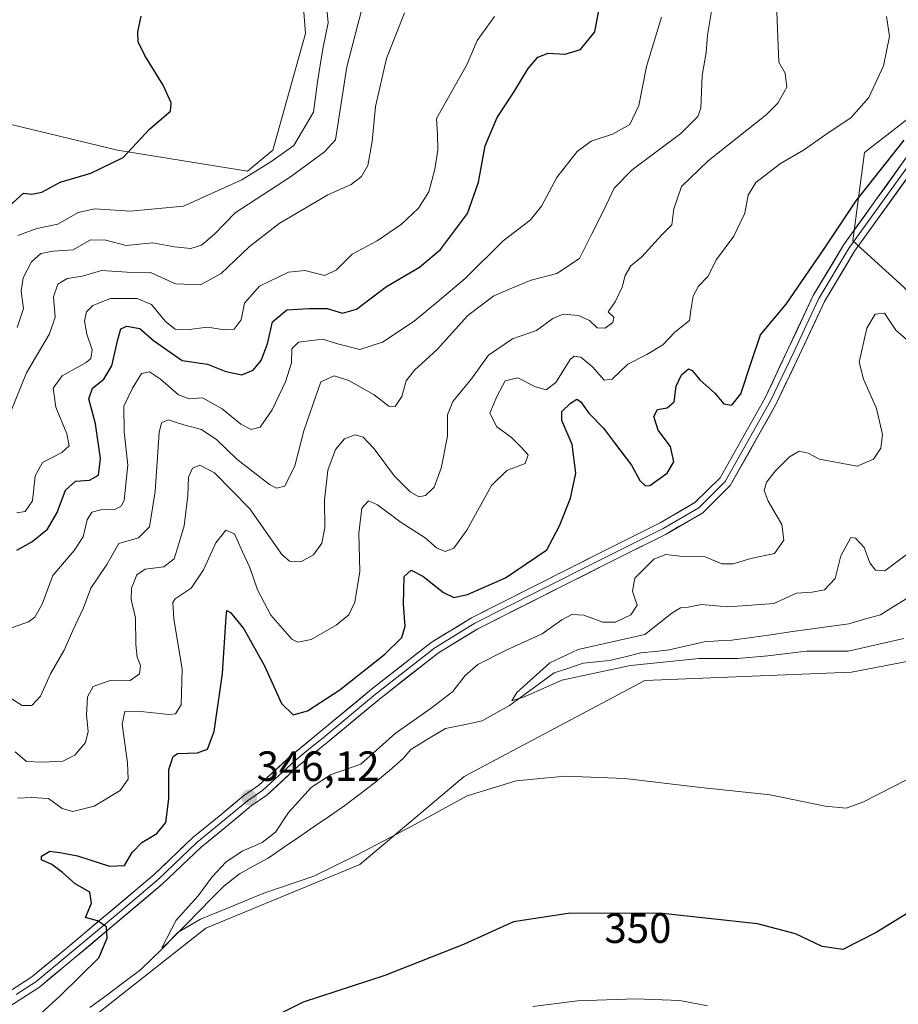
# Model space of a CAD drawing. Units: metres. Extents: x 594136 to 597604, y 4703622 to 4705983.
# Drawn here: x 594380 to 594589, y 4704612 to 4704845 of the extents above; entities that cross this region are included whole.
import ezdxf
from ezdxf.enums import TextEntityAlignment as Align

# ---------------------------------------------------------------- set-up
doc = ezdxf.new("R2010")
doc.units = ezdxf.units.M
doc.header["$MEASUREMENT"] = 0
for name, color, linetype, lineweight in [('Arbolado forestal CxS', 92, 'Continuous', 0), ('Carátula', 7, 'Continuous', 5), ('Corriente natural lineal', 142, 'Continuous', 13), ('Cultivos herbáceos CxS', 92, 'Continuous', 0), ('Curva de nivel maestra', 36, 'Continuous', 30), ('Curva de nivel normal', 36, 'Continuous', 0), ('Layer 0', 7, 'Continuous', 0), ('Punto de cota en terreno', 7, 'Continuous', 0), ('Rótulo de curva de nivel directora', 19, 'Continuous', 0), ('Rótulo de punto de cota en terreno', 19, 'Continuous', 0)]:
    doc.layers.add(name, color=color, linetype=linetype, lineweight=lineweight)
doc.styles.add('Arial', font='txt', dxfattribs={"height": 0.2})

# ---------------------------------------------------------------- blocks, each defined once
blk = doc.blocks.new('*U185')
at = {"layer": 'Curva de nivel normal', "color": 36, "linetype": 'Continuous', "lineweight": 0}
blk.add_polyline3d([(594379.32, 4704671.63, 360), (594381.96, 4704669.38, 360), (594385.68, 4704669.19, 360), (594390.58, 4704669.42, 360), (594393.46, 4704670.87, 360), (594395.99, 4704673.86, 360), (594396.58, 4704676.47, 360), (594396.18, 4704680.32, 360), (594396.43, 4704684.72, 360), (594397.76, 4704687.18, 360), (594401.58, 4704688.47, 360), (594406.55, 4704688.57, 360), (594408.77, 4704690.14, 360), (594409.02, 4704692.15, 360), (594408.2, 4704694.14, 360), (594407.89, 4704697.14, 360), (594407.85, 4704703.47, 360), (594406.78, 4704707.8, 360), (594406.84, 4704710.46, 360), (594408.11, 4704713.63, 360), (594410.08, 4704714.97, 360), (594414.58, 4704715.54, 360), (594417.01, 4704717.47, 360), (594418.02, 4704720.76, 360), (594419.38, 4704725.27, 360), (594420.24, 4704732.46, 360), (594420.41, 4704736.8, 360), (594421.36, 4704738.92, 360), (594423.07, 4704739.65, 360), (594426.53, 4704737.84, 360), (594434.9, 4704729.3, 360), (594442.52, 4704718.47, 360), (594444.32, 4704716.93, 360), (594447.04, 4704716.72, 360), (594450.01, 4704718.36, 360), (594452, 4704721.13, 360), (594452.71, 4704724.82, 360), (594452.61, 4704731.37, 360), (594453.43, 4704738.51, 360), (594455.24, 4704743.37, 360), (594457.4, 4704745.9, 360), (594459.95, 4704746.84, 360), (594461.79, 4704746.34, 360), (594464.41, 4704743.56, 360), (594469.27, 4704737.03, 360), (594472.95, 4704733.36, 360), (594475.01, 4704732.19, 360), (594476.56, 4704732.44, 360), (594478.62, 4704734.46, 360), (594480.29, 4704738.98, 360), (594481.83, 4704746.52, 360), (594481.79, 4704751.64, 360), (594483.06, 4704754.8, 360), (594487.48, 4704760.13, 360), (594491.52, 4704765.8, 360), (594497.25, 4704769.63, 360), (594502.91, 4704771.61, 360), (594506.81, 4704774.47, 360), (594509.21, 4704775.45, 360), (594512.86, 4704775.14, 360), (594515.45, 4704773.96, 360), (594517.28, 4704772.28, 360), (594519.23, 4704772.14, 360), (594521.01, 4704773.48, 360), (594521.29, 4704774.76, 360), (594519.9, 4704776.04, 360), (594521.56, 4704778.41, 360), (594523.26, 4704781.87, 360), (594523.93, 4704784.64, 360), (594525.31, 4704786.99, 360), (594527.9, 4704789.08, 360), (594532.59, 4704794.23, 360), (594534.99, 4704796.65, 360), (594535.49, 4704800.45, 360), (594537.31, 4704805.81, 360), (594543.64, 4704811.89, 360), (594557.39, 4704822.74, 360), (594560.16, 4704825.55, 360), (594562.25, 4704829.35, 360), (594561.9, 4704832.68, 360), (594560.39, 4704835.29, 360), (594559.85, 4704849.11, 360)], dxfattribs=at)
blk = doc.blocks.new('5PATER')
at = {"layer": 'Carátula', "linetype": 'Continuous', "lineweight": 5}
h = blk.add_hatch(color=250, dxfattribs=at)
edge = h.paths.add_edge_path()
edge.add_ellipse((0, 0.01), major_axis=(-1.33, -1.34), ratio=0.999422, start_angle=0, end_angle=360)

msp = doc.modelspace()

# ---------------------------------------------------------------- linework, layer by layer
at = {"layer": 'Arbolado forestal CxS', "color": 92, "linetype": 'Continuous', "lineweight": 0}
for points in [[(594235.53, 4704915.09, 412.44), (594245.98, 4704901.88, 412.73), (594261.21, 4704889.79, 412.18), (594275.63, 4704873.61, 411.59), (594297.41, 4704856.2, 410.9), (594313.91, 4704845.75, 410.02), (594325.46, 4704839.7, 409.34), (594371.66, 4704822.09, 405.21), (594403.57, 4704814.38, 399.75), (594434.37, 4704809.43, 393.1), (594440.42, 4704814.38, 393.64), (594448.14, 4704842.09, 396.15), (594443.72, 4704899.12, 396.53), (594438.22, 4704913.43, 395.81), (594449.77, 4704921.68, 392.65), (594433.27, 4705003.68, 396.44)], [(594371.66, 4704822.09, 405.21), (594403.57, 4704814.38, 399.75), (594434.37, 4704809.43, 393.1), (594440.42, 4704814.38, 393.64), (594448.14, 4704842.09, 396.15), (594443.72, 4704899.12, 396.53), (594438.22, 4704913.43, 395.81), (594449.77, 4704921.68, 392.65), (594433.27, 4705003.68, 396.44)], [(594717.97, 4704802.06, 336.69), (594698.11, 4704814.93, 339.89), (594663.74, 4704834.19, 342.85), (594632.93, 4704842.44, 345.46), (594607.63, 4704845.2, 348.15), (594597.73, 4704827.04, 349.57), (594580.68, 4704813.83, 351.33), (594577.93, 4704792.92, 349.32), (594590.03, 4704781.91, 347.02), (594613.13, 4704754.4, 341.17), (594639.53, 4704748.35, 338.72), (594644.48, 4704731.29, 334.29), (594627.16, 4704715.88, 340.8), (594607.88, 4704707.53, 340.52), (594595.36, 4704693.99, 341.87), (594577.65, 4704690.57, 341.54), (594528.62, 4704688.56, 340.69), (594485.79, 4704665.81, 344.89), (594461.04, 4704644.9, 346.52), (594424.5, 4704629.79, 346.27), (594392.42, 4704604.52, 347.97), (594390.93, 4704603.62, 348.12)], [(594737.76, 4704790.05, 333.05), (594717.97, 4704802.06, 336.69), (594698.11, 4704814.93, 339.89), (594663.74, 4704834.19, 342.85), (594632.93, 4704842.44, 345.46), (594607.63, 4704845.2, 348.15), (594597.73, 4704827.04, 349.57), (594580.68, 4704813.83, 351.33), (594577.93, 4704792.92, 349.32), (594590.03, 4704781.91, 347.02), (594613.13, 4704754.4, 341.17), (594639.53, 4704748.35, 338.72), (594644.48, 4704731.29, 334.29), (594627.16, 4704715.88, 340.8), (594607.88, 4704707.53, 340.52), (594595.36, 4704693.99, 341.87), (594577.65, 4704690.57, 341.54), (594528.62, 4704688.56, 340.69), (594485.79, 4704665.81, 344.89), (594461.04, 4704644.9, 346.52), (594424.5, 4704629.79, 346.27), (594392.42, 4704604.52, 347.97)]]:
    msp.add_polyline3d(points, dxfattribs=at)
at = {"layer": 'Corriente natural lineal', "color": 142, "linetype": 'Continuous', "lineweight": 13}
msp.add_polyline3d([(594397.02, 4704610.97, 346.9), (594401.01, 4704613.96, 346.42), (594405.01, 4704616.95, 346.2), (594409, 4704619.94, 345.96), (594411.63, 4704622.48, 345.34), (594414.25, 4704625.02, 345.68), (594417.15, 4704627.98, 345.05), (594420.05, 4704630.94, 345.12), (594422.96, 4704633.89, 344.36), (594425.86, 4704636.85, 344.3), (594428.76, 4704639.81, 344.17), (594432.49, 4704642.7, 343.75), (594435.89, 4704644.59, 343.77), (594439.28, 4704646.47, 343.71), (594442.91, 4704648.96, 343.47), (594446.54, 4704651.45, 343.28), (594450.17, 4704653.94, 343.2), (594453.8, 4704656.43, 343.03), (594457.43, 4704658.92, 342.79), (594461.1, 4704661.68, 342.53), (594464.77, 4704664.44, 342.38), (594468.02, 4704667.24, 342.11), (594471.26, 4704670.04, 341.91), (594473.11, 4704672.25, 341.75), (594477.21, 4704674.72, 341.47), (594481.31, 4704677.18, 341.08), (594485.69, 4704678.1, 340.69), (594490.06, 4704679.02, 340.88), (594493.27, 4704680.83, 340.99), (594496.48, 4704682.64, 340.36), (594500.03, 4704685.22, 340.4), (594503.58, 4704687.81, 339.95), (594507.13, 4704690.39, 339.79), (594510.57, 4704691.54, 339.83), (594514.01, 4704692.69, 339.56), (594517.12, 4704693, 339.41), (594520.22, 4704693.3, 339.32), (594523.96, 4704694.22, 339.33), (594527.7, 4704695.13, 339.27), (594531.03, 4704695.49, 339.25), (594534.35, 4704695.84, 339.2), (594538.54, 4704696.81, 338.95), (594542.72, 4704697.78, 338.54), (594545.99, 4704697.97, 338.33), (594549.26, 4704698.16, 338.13), (594553.88, 4704698.81, 337.8), (594558.49, 4704699.45, 337.77), (594563.11, 4704700.1, 337.81), (594567.72, 4704700.75, 337.69), (594572.34, 4704701.39, 337.57), (594576.95, 4704702.04, 337.61), (594580.72, 4704703.12, 337.33), (594584.48, 4704704.19, 337.14), (594588.14, 4704706.44, 337), (594591.8, 4704708.69, 336.89)], dxfattribs=at)
at = {"layer": 'Cultivos herbáceos CxS', "color": 92, "linetype": 'Continuous', "lineweight": 0}
for points in [[(594433.27, 4705003.68, 396.44), (594449.77, 4704921.68, 392.65), (594438.22, 4704913.43, 395.81), (594443.72, 4704899.12, 396.53), (594448.14, 4704842.09, 396.15), (594440.42, 4704814.38, 393.64), (594434.37, 4704809.43, 393.1), (594434.37, 4704809.43, 393.1), (594403.57, 4704814.38, 399.75), (594371.66, 4704822.09, 405.21), (594325.46, 4704839.7, 409.34), (594313.91, 4704845.75, 410.02), (594297.41, 4704856.2, 410.9), (594275.63, 4704873.61, 411.59), (594261.21, 4704889.79, 412.18), (594245.98, 4704901.88, 412.73), (594235.53, 4704915.09, 412.44), (594234.98, 4704918.39, 411.91), (594238.83, 4704926.09, 410.42), (594244.33, 4704928.29, 410.76), (594253.13, 4704930.49, 410.59), (594265.84, 4704938.4, 408.45), (594266.24, 4704953.66, 405.93), (594268.01, 4704963.23, 405.63)], [(594235.53, 4704915.09, 412.44), (594245.98, 4704901.88, 412.73), (594261.21, 4704889.79, 412.18), (594275.63, 4704873.61, 411.59), (594297.41, 4704856.2, 410.9), (594313.91, 4704845.75, 410.02), (594325.46, 4704839.7, 409.34), (594371.66, 4704822.09, 405.21), (594403.57, 4704814.38, 399.75), (594434.37, 4704809.43, 393.1), (594440.42, 4704814.38, 393.64), (594448.14, 4704842.09, 396.15), (594443.72, 4704899.12, 396.53), (594438.22, 4704913.43, 395.81), (594449.77, 4704921.68, 392.65), (594433.27, 4705003.68, 396.44)], [(594717.97, 4704802.06, 336.69), (594698.11, 4704814.93, 339.89), (594663.74, 4704834.19, 342.85), (594632.93, 4704842.44, 345.46), (594607.63, 4704845.2, 348.15), (594597.73, 4704827.04, 349.57), (594580.68, 4704813.83, 351.33), (594577.93, 4704792.92, 349.32), (594590.03, 4704781.91, 347.02), (594613.13, 4704754.4, 341.17), (594639.53, 4704748.35, 338.72), (594644.48, 4704731.29, 334.29), (594627.16, 4704715.88, 340.8), (594607.88, 4704707.53, 340.52), (594595.36, 4704693.99, 341.87), (594577.65, 4704690.57, 341.54), (594528.62, 4704688.56, 340.69), (594485.79, 4704665.81, 344.89), (594461.04, 4704644.9, 346.52), (594424.5, 4704629.79, 346.27), (594392.42, 4704604.52, 347.97), (594390.93, 4704603.62, 348.12)], [(594590.03, 4704781.91, 347.02), (594577.93, 4704792.92, 349.32), (594580.68, 4704813.83, 351.33), (594597.73, 4704827.04, 349.57)], [(594392.42, 4704604.52, 347.97), (594424.5, 4704629.79, 346.27), (594461.04, 4704644.9, 346.52), (594485.79, 4704665.81, 344.89), (594528.62, 4704688.56, 340.69), (594577.65, 4704690.57, 341.54), (594595.36, 4704693.99, 341.87)]]:
    msp.add_polyline3d(points, dxfattribs=at)
at = {"layer": 'Curva de nivel maestra', "color": 36, "linetype": 'Continuous', "lineweight": 30}
for points in [[(594379.7, 4704719.54, 375), (594383.25, 4704721.47, 375), (594386.92, 4704724.45, 375), (594389.25, 4704728.46, 375), (594391.24, 4704733.76, 375), (594393.56, 4704735.84, 375), (594396.91, 4704736.09, 375), (594399.01, 4704737.27, 375), (594399.49, 4704741.26, 375), (594398.35, 4704749.46, 375), (594396.77, 4704755.42, 375), (594397.64, 4704757.96, 375), (594400.33, 4704760.09, 375), (594402.23, 4704763.22, 375), (594403.6, 4704769.48, 375), (594404.34, 4704772.01, 375), (594405.75, 4704772.68, 375), (594408.88, 4704772.05, 375), (594412.12, 4704769.22, 375), (594418.88, 4704764.52, 375), (594424.91, 4704763.65, 375), (594429.24, 4704761.92, 375), (594433.02, 4704761.13, 375), (594435.75, 4704762.23, 375), (594437.64, 4704764.46, 375), (594439.1, 4704768.46, 375), (594440.32, 4704773.63, 375), (594443.68, 4704776.54, 375), (594448.91, 4704776.8, 375), (594453.24, 4704776.81, 375), (594456.91, 4704775.7, 375), (594460.24, 4704776.7, 375), (594467.38, 4704782.08, 375), (594475.14, 4704786.64, 375), (594480.13, 4704790.83, 375), (594486.56, 4704799.35, 375), (594489.2, 4704806.79, 375), (594490.76, 4704815.46, 375), (594493.59, 4704822.12, 375), (594497.58, 4704828.18, 375), (594500.98, 4704833.77, 375), (594503.23, 4704836.49, 375), (594505.69, 4704837.4, 375), (594509.74, 4704837.14, 375), (594513.37, 4704838.24, 375), (594516.74, 4704842.5, 375), (594517.89, 4704848.43, 375)], [(594377.92, 4704801.18, 400), (594381.25, 4704804.19, 400), (594383.25, 4704803.94, 400), (594385.58, 4704804.42, 400), (594389.92, 4704806.78, 400), (594397.25, 4704808.94, 400), (594404.92, 4704812.68, 400), (594411.25, 4704819.45, 400), (594416.09, 4704823.65, 400), (594416.29, 4704825.64, 400), (594414.4, 4704829.82, 400), (594410, 4704836.82, 400), (594408.43, 4704840.1, 400), (594408.4, 4704842.47, 400), (594409.17, 4704846.21, 400)], [(594377.02, 4704601.9, 350), (594389.96, 4704613.74, 350), (594399.12, 4704622.75, 350), (594401.07, 4704627.48, 350), (594400.96, 4704630.11, 350), (594398.81, 4704631.54, 350), (594395.94, 4704632.34, 350), (594397.37, 4704635.78, 350), (594396.98, 4704638.4, 350), (594393.51, 4704640.36, 350), (594390.51, 4704643.05, 350), (594387.98, 4704644.92, 350), (594385.53, 4704646.05, 350), (594385.53, 4704646.94, 350), (594387.47, 4704648.1, 350), (594390.38, 4704647.68, 350), (594394.06, 4704646.96, 350), (594401.64, 4704644.52, 350), (594405.18, 4704644.72, 350), (594407.07, 4704647.8, 350), (594409.29, 4704650.18, 350), (594412.85, 4704652.3, 350), (594415.04, 4704654.89, 350), (594415.76, 4704660.48, 350), (594415.72, 4704667.47, 350), (594416.72, 4704670.53, 350), (594417.81, 4704671.3, 350), (594422.51, 4704671.44, 350), (594424.93, 4704672.3, 350), (594426.45, 4704676.47, 350), (594428.49, 4704690.25, 350), (594429.29, 4704703.69, 350), (594429.5, 4704705.21, 350), (594430.34, 4704704.68, 350), (594433.52, 4704700.85, 350), (594438.44, 4704692.04, 350), (594442.48, 4704683.14, 350), (594445.19, 4704680.42, 350), (594448.63, 4704681.4, 350), (594456.26, 4704686.38, 350), (594466.93, 4704694.8, 350), (594470.96, 4704698.77, 350), (594471.77, 4704701.47, 350), (594471.34, 4704706.69, 350), (594471.56, 4704713.28, 350), (594473.23, 4704714.76, 350), (594475.95, 4704713.31, 350), (594480.88, 4704709.44, 350), (594483.3, 4704708.24, 350), (594486.56, 4704708.99, 350), (594495.56, 4704712.91, 350), (594505.34, 4704719.6, 350), (594508.37, 4704725.26, 350), (594510.96, 4704731.8, 350), (594512.24, 4704737.79, 350), (594511.37, 4704744.6, 350), (594508.9, 4704750.26, 350), (594508.92, 4704752.39, 350), (594511, 4704754.38, 350), (594512.46, 4704755.3, 350), (594513.39, 4704754.76, 350), (594515.32, 4704752, 350), (594518.82, 4704748.45, 350), (594521.43, 4704744.99, 350), (594525.46, 4704739.64, 350), (594527.39, 4704736.01, 350), (594528.74, 4704734.79, 350), (594529.8, 4704734.87, 350), (594533.93, 4704737.74, 350), (594535.47, 4704740.46, 350), (594534.69, 4704744.12, 350), (594531.78, 4704748, 350), (594530.78, 4704751.19, 350), (594531.6, 4704752.88, 350), (594533.93, 4704753.24, 350), (594535.54, 4704754.72, 350), (594536.07, 4704758.38, 350), (594537.33, 4704761.07, 350), (594538.96, 4704762.48, 350), (594539.8, 4704762.14, 350), (594541.66, 4704759.89, 350), (594545.22, 4704756.74, 350), (594547.31, 4704754.25, 350), (594549.23, 4704753.87, 350), (594551.36, 4704756.58, 350), (594553.74, 4704763.8, 350), (594556.03, 4704770.57, 350), (594562.09, 4704777.9, 350), (594571.1, 4704790.98, 350), (594578.69, 4704802.36, 350), (594590.1, 4704816.77, 350)], [(594600.31, 4704639.15, 350), (594583.45, 4704628.83, 350), (594575.55, 4704624.78, 350), (594570.66, 4704625.44, 350), (594564.33, 4704628.46, 350), (594555.33, 4704630.85, 350), (594532.11, 4704633.37, 350), (594510.41, 4704633.29, 350), (594497.44, 4704631.3, 350), (594485.58, 4704625.93, 350), (594466.97, 4704618.62, 350), (594447.59, 4704612.28, 350), (594437.11, 4704606.95, 350)]]:
    msp.add_polyline3d(points, dxfattribs=at)
at = {"layer": 'Curva de nivel normal', "color": 36, "linetype": 'Continuous', "lineweight": 0}
for points in [[(594379.89, 4704794.12, 395), (594384.41, 4704795.8, 395), (594389.39, 4704796.82, 395), (594394.22, 4704799.58, 395), (594398.16, 4704800.49, 395), (594406.58, 4704799.96, 395), (594419.24, 4704801.1, 395), (594433.07, 4704807.36, 395), (594439.89, 4704811.6, 395), (594445.38, 4704815.48, 395), (594450.04, 4704823.37, 395), (594450.95, 4704830.59, 395), (594452.22, 4704838.41, 395), (594453.53, 4704844.58, 395), (594452.9, 4704851.31, 395)], [(594377.5, 4704684.87, 365), (594380.92, 4704682.65, 365), (594383.25, 4704682.65, 365), (594385.27, 4704684.86, 365), (594387.68, 4704690.14, 365), (594390.88, 4704695.81, 365), (594392.98, 4704700.47, 365), (594395.49, 4704705.8, 365), (594397.26, 4704710.46, 365), (594401.02, 4704716.13, 365), (594403.87, 4704721.12, 365), (594408.57, 4704722.41, 365), (594411.18, 4704725, 365), (594412.47, 4704733.41, 365), (594413.47, 4704747.42, 365), (594413.99, 4704749.69, 365), (594415.58, 4704750.44, 365), (594419.3, 4704749.27, 365), (594423.44, 4704748.15, 365), (594427.1, 4704745.66, 365), (594431.87, 4704741.1, 365), (594439.59, 4704735.11, 365), (594441.28, 4704734.23, 365), (594443.26, 4704734.66, 365), (594445.63, 4704739.48, 365), (594447.75, 4704747.81, 365), (594449.95, 4704754.24, 365), (594451.74, 4704759.46, 365), (594454.95, 4704760.82, 365), (594458.4, 4704759.77, 365), (594464.45, 4704756.33, 365), (594467.93, 4704753.66, 365), (594469.41, 4704753.57, 365), (594471.02, 4704755.92, 365), (594472.04, 4704759.64, 365), (594473.99, 4704762.24, 365), (594479.37, 4704767.08, 365), (594486.62, 4704775.16, 365), (594492.84, 4704779.8, 365), (594497.23, 4704781.72, 365), (594501.66, 4704783.57, 365), (594507.71, 4704785.13, 365), (594513.11, 4704788.67, 365), (594516.06, 4704794.53, 365), (594518.84, 4704800.02, 365), (594521.36, 4704805.41, 365), (594525.61, 4704809.74, 365), (594537.12, 4704818.32, 365), (594541.16, 4704822.37, 365), (594541.87, 4704824.34, 365), (594542.23, 4704832.08, 365), (594543.14, 4704837.56, 365), (594543.45, 4704841.66, 365), (594544.87, 4704850.28, 365)], [(594379.76, 4704772.29, 390), (594381.27, 4704776.87, 390), (594380.71, 4704780.92, 390), (594381.19, 4704784.11, 390), (594383.18, 4704787.88, 390), (594385.34, 4704789.85, 390), (594388.3, 4704790.46, 390), (594393.01, 4704790.75, 390), (594397.13, 4704793.09, 390), (594400.76, 4704793.07, 390), (594405.62, 4704791.81, 390), (594411.88, 4704792.43, 390), (594417.06, 4704791.48, 390), (594420.91, 4704791.09, 390), (594423.48, 4704791.83, 390), (594426.55, 4704794.44, 390), (594431.48, 4704799.52, 390), (594444.6, 4704808.04, 390), (594452.67, 4704814.03, 390), (594455.24, 4704816.85, 390), (594457.91, 4704834.18, 390), (594461.94, 4704849.67, 390)], [(594375.64, 4704746.13, 385), (594381.98, 4704761.61, 385), (594387.46, 4704770.85, 385), (594388.8, 4704774.8, 385), (594388.4, 4704779.58, 385), (594389.38, 4704782.64, 385), (594391.58, 4704783.96, 385), (594395.25, 4704784.51, 385), (594399.73, 4704785.86, 385), (594405.84, 4704785.48, 385), (594411.4, 4704785.4, 385), (594417.32, 4704782.72, 385), (594423.26, 4704782.43, 385), (594428.13, 4704785.12, 385), (594434.77, 4704791.45, 385), (594441.89, 4704796.97, 385), (594453.4, 4704803.83, 385), (594458.97, 4704806.26, 385), (594461.45, 4704808.11, 385), (594462.92, 4704810.79, 385), (594463.93, 4704816.45, 385), (594464.76, 4704824.79, 385), (594467.36, 4704836.12, 385), (594471.6, 4704846.94, 385)], [(594375.95, 4704700.18, 370), (594382.45, 4704702.48, 370), (594383.93, 4704703.6, 370), (594385.68, 4704706.73, 370), (594388.18, 4704713.49, 370), (594393.28, 4704719.39, 370), (594395.38, 4704722.66, 370), (594396.39, 4704726.66, 370), (594397.44, 4704728.51, 370), (594399.58, 4704729.05, 370), (594402.92, 4704729.12, 370), (594404.53, 4704730, 370), (594405.12, 4704731.4, 370), (594406.01, 4704739.69, 370), (594405.11, 4704747.56, 370), (594405.08, 4704753.68, 370), (594407.14, 4704757.91, 370), (594409.22, 4704761.42, 370), (594411.14, 4704761.8, 370), (594413.79, 4704760.06, 370), (594418.02, 4704756.34, 370), (594420.54, 4704755.43, 370), (594423.72, 4704755.61, 370), (594428.38, 4704753.05, 370), (594432.77, 4704749.41, 370), (594435.24, 4704748.09, 370), (594437.38, 4704748.72, 370), (594440.22, 4704752.79, 370), (594443.43, 4704759.43, 370), (594444.81, 4704763.93, 370), (594444.9, 4704767.25, 370), (594446.47, 4704768.86, 370), (594452.17, 4704769.52, 370), (594456.04, 4704768.34, 370), (594461.01, 4704767.13, 370), (594466.39, 4704768.87, 370), (594473.88, 4704773.85, 370), (594479.46, 4704778.44, 370), (594485.97, 4704783.94, 370), (594495.02, 4704792.9, 370), (594501.39, 4704797.79, 370), (594504.14, 4704801.12, 370), (594507.72, 4704807.94, 370), (594512.58, 4704814.11, 370), (594515.91, 4704816.51, 370), (594520.97, 4704818.22, 370), (594525.06, 4704820.46, 370), (594527.22, 4704824.98, 370), (594529.04, 4704834.21, 370), (594532.54, 4704845.98, 370)], [(594379.68, 4704728.32, 380), (594381.66, 4704728.64, 380), (594383.42, 4704731.18, 380), (594384.04, 4704737.13, 380), (594385.74, 4704740.27, 380), (594390.35, 4704742.7, 380), (594392.08, 4704744.27, 380), (594391.57, 4704747.13, 380), (594388.94, 4704753.46, 380), (594388.29, 4704757.9, 380), (594390.41, 4704760.87, 380), (594396.15, 4704764.02, 380), (594397.21, 4704765.01, 380), (594397.54, 4704767.06, 380), (594396.26, 4704770.75, 380), (594395.75, 4704773.92, 380), (594396.24, 4704776.01, 380), (594397.73, 4704777.56, 380), (594401.92, 4704779.18, 380), (594408.25, 4704779.23, 380), (594411.58, 4704777.78, 380), (594414.91, 4704773.72, 380), (594417.24, 4704771.92, 380), (594419.91, 4704771.78, 380), (594424.91, 4704772.44, 380), (594428.91, 4704771.76, 380), (594431.24, 4704771.92, 380), (594432.9, 4704774.16, 380), (594433.69, 4704778.07, 380), (594437.19, 4704782.11, 380), (594444.08, 4704785.43, 380), (594448, 4704785.84, 380), (594452.72, 4704784.69, 380), (594455.52, 4704786.02, 380), (594459.23, 4704789.76, 380), (594465.15, 4704792.9, 380), (594470.91, 4704796.8, 380), (594474.97, 4704800.6, 380), (594477.42, 4704804.54, 380), (594478.82, 4704809.86, 380), (594479.54, 4704814.42, 380), (594479.44, 4704818.03, 380), (594479.24, 4704821.88, 380), (594486.47, 4704834.79, 380), (594488.82, 4704840.45, 380), (594492.99, 4704846.12, 380)], [(594379.82, 4704660.65, 355), (594383.25, 4704660.8, 355), (594387.16, 4704660.62, 355), (594390.42, 4704658.18, 355), (594392.99, 4704657.48, 355), (594398.05, 4704658.8, 355), (594404.16, 4704662.5, 355), (594406.11, 4704665.14, 355), (594405.96, 4704669.04, 355), (594404.66, 4704678.19, 355), (594405.32, 4704681.22, 355), (594408.3, 4704681.34, 355), (594415.77, 4704680.48, 355), (594417.33, 4704680.71, 355), (594418.69, 4704682.83, 355), (594418.89, 4704691.27, 355), (594416.93, 4704703.25, 355), (594416.67, 4704707.07, 355), (594417.24, 4704707.99, 355), (594420.99, 4704710.46, 355), (594423.95, 4704714.8, 355), (594426.88, 4704721.24, 355), (594429.22, 4704724.25, 355), (594431.27, 4704723.37, 355), (594433.2, 4704719.12, 355), (594434.93, 4704715.36, 355), (594436.76, 4704710.12, 355), (594439.94, 4704704.12, 355), (594444.87, 4704698.41, 355), (594446.35, 4704697.71, 355), (594449.47, 4704698.34, 355), (594455.44, 4704701.74, 355), (594458.38, 4704704.14, 355), (594459.82, 4704707.14, 355), (594461.03, 4704714.46, 355), (594460.82, 4704723.5, 355), (594461.46, 4704729.48, 355), (594463.07, 4704731.2, 355), (594465.18, 4704730.28, 355), (594470.84, 4704726.1, 355), (594476.52, 4704722.44, 355), (594479.24, 4704720.02, 355), (594481.24, 4704719.21, 355), (594483.28, 4704719.98, 355), (594486.42, 4704724.22, 355), (594492.28, 4704734.82, 355), (594495.9, 4704738.42, 355), (594500.25, 4704740.08, 355), (594500.98, 4704742.12, 355), (594499.28, 4704743.9, 355), (594497, 4704746.25, 355), (594493.54, 4704748.76, 355), (594491.82, 4704752.03, 355), (594493.62, 4704756.1, 355), (594495.49, 4704759.67, 355), (594498.5, 4704760.36, 355), (594502.72, 4704758.25, 355), (594505.21, 4704757.56, 355), (594507.5, 4704759.28, 355), (594510.93, 4704764.74, 355), (594511.84, 4704765.55, 355), (594513.42, 4704765.27, 355), (594516.26, 4704762.9, 355), (594518.93, 4704759.84, 355), (594520.88, 4704760.07, 355), (594524.6, 4704763.6, 355), (594529.11, 4704765.91, 355), (594532.9, 4704768.23, 355), (594535.72, 4704771.23, 355), (594539.18, 4704773.99, 355), (594539.52, 4704776.46, 355), (594540.08, 4704779.79, 355), (594541.37, 4704782.12, 355), (594543.55, 4704784.45, 355), (594545.6, 4704788.45, 355), (594549.71, 4704794.03, 355), (594552.31, 4704799.41, 355), (594553.1, 4704803.69, 355), (594554.94, 4704806.73, 355), (594560.82, 4704811.24, 355), (594566.22, 4704814.4, 355), (594571.54, 4704818.12, 355), (594577.54, 4704822.12, 355), (594581.7, 4704826.86, 355), (594585.2, 4704834.37, 355), (594586.64, 4704841.37, 355), (594585.92, 4704846.12, 355)], [(594590.64, 4704665.05, 345), (594580.27, 4704659.7, 345), (594576.34, 4704658.28, 345), (594571.37, 4704658.76, 345), (594558.36, 4704661.42, 345), (594541.18, 4704663.27, 345), (594523.9, 4704665.35, 345), (594509.71, 4704665.89, 345), (594498.11, 4704664.74, 345), (594486.51, 4704661.22, 345), (594473.19, 4704653.97, 345), (594460.22, 4704647.16, 345), (594450.15, 4704642.17, 345), (594438.23, 4704638.16, 345), (594429.63, 4704634.55, 345), (594423.25, 4704631.97, 345), (594417.91, 4704628.89, 345), (594415.2, 4704626.04, 345), (594414.07, 4704625.19, 345), (594417.44, 4704631.74, 345), (594422.66, 4704637.52, 345), (594426.03, 4704641.99, 345), (594429.27, 4704645.51, 345), (594433.08, 4704648.06, 345), (594437.87, 4704650.14, 345), (594441.05, 4704652.58, 345), (594444.07, 4704657.23, 345), (594449.59, 4704663.27, 345), (594454.24, 4704666.27, 345), (594461.24, 4704668.71, 345), (594469.41, 4704675.99, 345), (594477.9, 4704682, 345), (594483.05, 4704685.94, 345), (594485.99, 4704689.74, 345), (594489.04, 4704692.4, 345), (594495.73, 4704695.79, 345), (594504.23, 4704699.64, 345), (594508.9, 4704702.96, 345), (594511.3, 4704704.24, 345), (594514.18, 4704704.1, 345), (594518.63, 4704702.43, 345), (594521.65, 4704702.43, 345), (594525.28, 4704704.14, 345), (594526.76, 4704706.47, 345), (594525.69, 4704709.8, 345), (594526.27, 4704712.84, 345), (594530.72, 4704717.38, 345), (594533.6, 4704718.49, 345), (594537.56, 4704718.03, 345), (594542.9, 4704717.9, 345), (594546.9, 4704716.27, 345), (594549.56, 4704716.26, 345), (594553.73, 4704717.54, 345), (594559.35, 4704718.74, 345), (594561.57, 4704721.91, 345), (594561.08, 4704725.56, 345), (594557.84, 4704731.09, 345), (594556.88, 4704733.69, 345), (594557.47, 4704735.65, 345), (594559.56, 4704738.34, 345), (594562.92, 4704741.64, 345), (594565.23, 4704742.96, 345), (594567.32, 4704742.5, 345), (594570.04, 4704741.06, 345), (594578.97, 4704739.45, 345), (594582.81, 4704741.1, 345), (594584.6, 4704743.66, 345), (594585, 4704746.91, 345), (594583.55, 4704753.13, 345), (594580.45, 4704760.03, 345), (594579.45, 4704764.13, 345), (594581.23, 4704772.13, 345), (594583.22, 4704775.52, 345), (594585.46, 4704775.7, 345), (594588.16, 4704771.73, 345), (594594.52, 4704766.09, 345)], [(594590.05, 4704698.53, 340), (594576.87, 4704695.52, 340), (594566.98, 4704695.56, 340), (594557.81, 4704694.4, 340), (594550.58, 4704693.82, 340), (594541.48, 4704693.78, 340), (594525.23, 4704692.15, 340), (594508.92, 4704688.66, 340), (594500.2, 4704684.82, 340), (594497.05, 4704683.74, 340), (594498.28, 4704685.72, 340), (594506.1, 4704692.81, 340), (594512.79, 4704695.91, 340), (594528.59, 4704699.5, 340), (594535.04, 4704704.53, 340), (594537.05, 4704705.81, 340), (594538.91, 4704705.98, 340), (594542.06, 4704706.62, 340), (594548.31, 4704706.05, 340), (594553.91, 4704706.49, 340), (594559.22, 4704706.84, 340), (594564.61, 4704709.31, 340), (594568.33, 4704709.55, 340), (594571.23, 4704710.13, 340), (594573.72, 4704712.75, 340), (594575.06, 4704718.14, 340), (594577.46, 4704722.49, 340), (594578.57, 4704722.33, 340), (594580.6, 4704720.14, 340), (594581.98, 4704716.52, 340), (594583.33, 4704714.72, 340), (594585.51, 4704714.62, 340), (594590.88, 4704718.66, 340)], [(594543.49, 4704611.41, 355), (594536.88, 4704612.64, 355), (594526.44, 4704613.06, 355), (594512.68, 4704612.58, 355), (594502.08, 4704611.21, 355)]]:
    msp.add_polyline3d(points, dxfattribs=at)
at = {"layer": 'Layer 0', "linetype": 'Continuous', "lineweight": 0}
for points in [[(594374.32, 4704612.51), (594383.26, 4704618.28), (594391.78, 4704625.33), (594412.26, 4704642.56), (594421.41, 4704651.3), (594428.07, 4704656.73), (594433.44, 4704661.22), (594437.09, 4704663.72), (594444.61, 4704670.65), (594451.33, 4704676.15), (594463.82, 4704686.52), (594477.93, 4704697.59), (594487.53, 4704703.47), (594517.7, 4704718.69), (594532.22, 4704725.95), (594540.5, 4704730.78), (594546.47, 4704736.68), (594557.11, 4704755.63), (594562.56, 4704767.13), (594568.56, 4704779.88), (594575.83, 4704792.04), (594590.69, 4704812.7)], [(594591.91, 4704811.83), (594577.09, 4704791.22), (594569.89, 4704779.18), (594566.89, 4704772.8), (594563.92, 4704766.49), (594561.2, 4704760.74), (594558.45, 4704754.94), (594547.68, 4704735.76), (594541.42, 4704729.58), (594532.94, 4704724.63), (594518.38, 4704717.35), (594503.35, 4704709.77), (594488.26, 4704702.16), (594478.79, 4704696.36), (594464.76, 4704685.35), (594452.29, 4704675), (594448.96, 4704672.27), (594445.6, 4704669.52), (594441.84, 4704666.05), (594438.03, 4704662.55), (594434.35, 4704660.03), (594429.03, 4704655.58), (594422.4, 4704650.18), (594413.26, 4704641.45), (594402.98, 4704632.79), (594392.74, 4704624.18), (594388.48, 4704620.65), (594384.15, 4704617.07), (594379.55, 4704614.1)], [(594593.13, 4704810.96), (594578.34, 4704790.4), (594571.21, 4704778.47), (594565.28, 4704765.84), (594559.78, 4704754.25), (594548.88, 4704734.84), (594542.34, 4704728.38), (594533.65, 4704723.31), (594519.05, 4704716.01), (594488.99, 4704700.84), (594479.65, 4704695.12), (594465.7, 4704684.18), (594453.24, 4704673.84), (594446.58, 4704668.38), (594438.96, 4704661.37), (594435.25, 4704658.83), (594429.98, 4704654.42), (594423.39, 4704649.05), (594414.26, 4704640.33), (594393.7, 4704623.02), (594385.03, 4704615.86), (594375.84, 4704609.91)]]:
    msp.add_lwpolyline(points, dxfattribs=at)
for points in [[(594380.28, 4704616.36, 352.05), (594383.26, 4704618.28, 351.77), (594386.1, 4704620.63, 351.46), (594388.94, 4704622.98, 351.09), (594391.78, 4704625.33, 350.71), (594395.19, 4704628.2, 350.35), (594398.61, 4704631.07, 349.97), (594402.02, 4704633.95, 349.53), (594405.43, 4704636.82, 349), (594408.85, 4704639.69, 348.64), (594412.26, 4704642.56, 348.07), (594415.31, 4704645.47, 347.83), (594418.36, 4704648.39, 347.42), (594421.41, 4704651.3, 347.11), (594424.74, 4704654.02, 346.73), (594428.07, 4704656.73, 346.42), (594430.76, 4704658.98, 346.23), (594433.44, 4704661.22, 346.11), (594437.09, 4704663.72, 346.15), (594439.6, 4704666.03, 346.26), (594442.1, 4704668.34, 346.49), (594444.61, 4704670.65, 346.69), (594447.97, 4704673.4, 347.01), (594451.33, 4704676.15, 347.31), (594454.45, 4704678.74, 347.61), (594457.58, 4704681.34, 347.83), (594460.7, 4704683.93, 348.06), (594463.82, 4704686.52, 348.11), (594467.35, 4704689.29, 348.36), (594470.88, 4704692.06, 348.35), (594474.4, 4704694.82, 348.43), (594477.93, 4704697.59, 348.34), (594481.13, 4704699.55, 348.33), (594484.33, 4704701.51, 348.17), (594487.53, 4704703.47, 348.31), (594491.84, 4704705.64, 348.24), (594496.15, 4704707.82, 348.04), (594500.46, 4704709.99, 348.09), (594504.77, 4704712.17, 347.8), (594509.08, 4704714.34, 347.8), (594513.39, 4704716.52, 347.4), (594517.7, 4704718.69, 347.42), (594521.33, 4704720.51, 347.19), (594524.96, 4704722.32, 347.11), (594528.59, 4704724.14, 347.23), (594532.22, 4704725.95, 347.1), (594536.36, 4704728.37, 347.23), (594540.5, 4704730.78, 347.25), (594543.49, 4704733.73, 347.28), (594546.47, 4704736.68, 347.37), (594548.6, 4704740.47, 347.36), (594550.73, 4704744.26, 347.57), (594552.85, 4704748.05, 347.65), (594554.98, 4704751.84, 348.05), (594557.11, 4704755.63, 348.1), (594558.93, 4704759.46, 348.3), (594560.74, 4704763.3, 348.6), (594562.56, 4704767.13, 348.59), (594564.56, 4704771.38, 348.76), (594566.56, 4704775.63, 348.9), (594568.56, 4704779.88, 349.06), (594570.98, 4704783.93, 349.33), (594573.41, 4704787.99, 349.29), (594575.83, 4704792.04, 349.73), (594578.31, 4704795.48, 349.54), (594580.78, 4704798.93, 349.71), (594583.26, 4704802.37, 349.65), (594585.74, 4704805.81, 349.82), (594588.21, 4704809.26, 349.81), (594590.69, 4704812.7, 349.95)], [(594590.67, 4704807.53, 349.79), (594588.2, 4704804.11, 349.74), (594585.74, 4704800.68, 349.59), (594583.27, 4704797.25, 349.49), (594580.81, 4704793.83, 349.37), (594578.34, 4704790.4, 349.32), (594575.96, 4704786.42, 349.04), (594573.59, 4704782.45, 348.68), (594571.21, 4704778.47, 348.78), (594569.23, 4704774.26, 348.38), (594567.26, 4704770.05, 348.48), (594565.28, 4704765.84, 348.4), (594563.45, 4704761.98, 348.4), (594561.61, 4704758.11, 348.4), (594559.78, 4704754.25, 348.03), (594557.6, 4704750.37, 347.93), (594555.42, 4704746.49, 347.72), (594553.24, 4704742.6, 347.48), (594551.06, 4704738.72, 347.46), (594548.88, 4704734.84, 347.32), (594545.61, 4704731.61, 347.33), (594542.34, 4704728.38, 347.22), (594539.44, 4704726.69, 347.11), (594536.55, 4704725, 347.08), (594533.65, 4704723.31, 347.06), (594530, 4704721.49, 346.46), (594526.35, 4704719.66, 346.84), (594522.7, 4704717.84, 347.1), (594519.05, 4704716.01, 347.21), (594514.76, 4704713.84, 347.34), (594510.46, 4704711.68, 347.57), (594506.17, 4704709.51, 347.59), (594501.87, 4704707.34, 347.82), (594497.58, 4704705.17, 347.85), (594493.28, 4704703.01, 347.94), (594488.99, 4704700.84, 347.89), (594485.88, 4704698.93, 347.97), (594482.76, 4704697.03, 348), (594479.65, 4704695.12, 348.16), (594476.16, 4704692.39, 348.35), (594472.68, 4704689.65, 348.27), (594469.19, 4704686.92, 348.12), (594465.7, 4704684.18, 348.02), (594462.59, 4704681.6, 347.85), (594459.47, 4704679.01, 347.71), (594456.36, 4704676.43, 347.52), (594453.24, 4704673.84, 347.31), (594449.91, 4704671.11, 346.8), (594446.58, 4704668.38, 346.74), (594444.04, 4704666.04, 346.32), (594441.5, 4704663.71, 346.25), (594438.96, 4704661.37, 346.01), (594435.25, 4704658.83, 346.12), (594432.62, 4704656.63, 346.25), (594429.98, 4704654.42, 346.45), (594426.69, 4704651.74, 346.69), (594423.39, 4704649.05, 347.12), (594420.35, 4704646.14, 347.36), (594417.3, 4704643.24, 347.78), (594414.26, 4704640.33, 348.05), (594410.83, 4704637.45, 348.62), (594407.41, 4704634.56, 349.02), (594403.98, 4704631.68, 349.43), (594400.55, 4704628.79, 349.96), (594397.13, 4704625.91, 350.34), (594393.7, 4704623.02, 350.74), (594390.81, 4704620.63, 350.97), (594387.92, 4704618.25, 351.32), (594385.03, 4704615.86, 351.44), (594381.97, 4704613.88, 351.96), (594378.9, 4704611.89, 352.01)]]:
    msp.add_polyline3d(points, dxfattribs=at)

# ---------------------------------------------------------------- block references
at = {"layer": 'Curva de nivel normal', "color": 36, "linetype": 'Continuous', "lineweight": 0}
msp.add_blockref('*U185', (0, 0), dxfattribs=at)
at = {"layer": 'Punto de cota en terreno', "linetype": 'Continuous', "lineweight": 0}
msp.add_blockref('5PATER', (594434.79, 4704660.82, 346.12), dxfattribs=at)

# ---------------------------------------------------------------- texts
at = {"layer": 'Rótulo de curva de nivel directora', "color": 19, "linetype": 'Continuous', "lineweight": 0, "style": 'Arial'}
msp.add_text('350', height=7, rotation=0.2112, dxfattribs=at).set_placement((594526.98, 4704629.83), align=Align.MIDDLE_CENTER)
at = {"layer": 'Rótulo de punto de cota en terreno', "color": 19, "linetype": 'Continuous', "lineweight": 0, "style": 'Arial'}
msp.add_text('346,12', height=7, dxfattribs=at).set_placement((594436.55, 4704662.58), align=Align.BOTTOM_LEFT)

doc.saveas('drawing.dxf')
